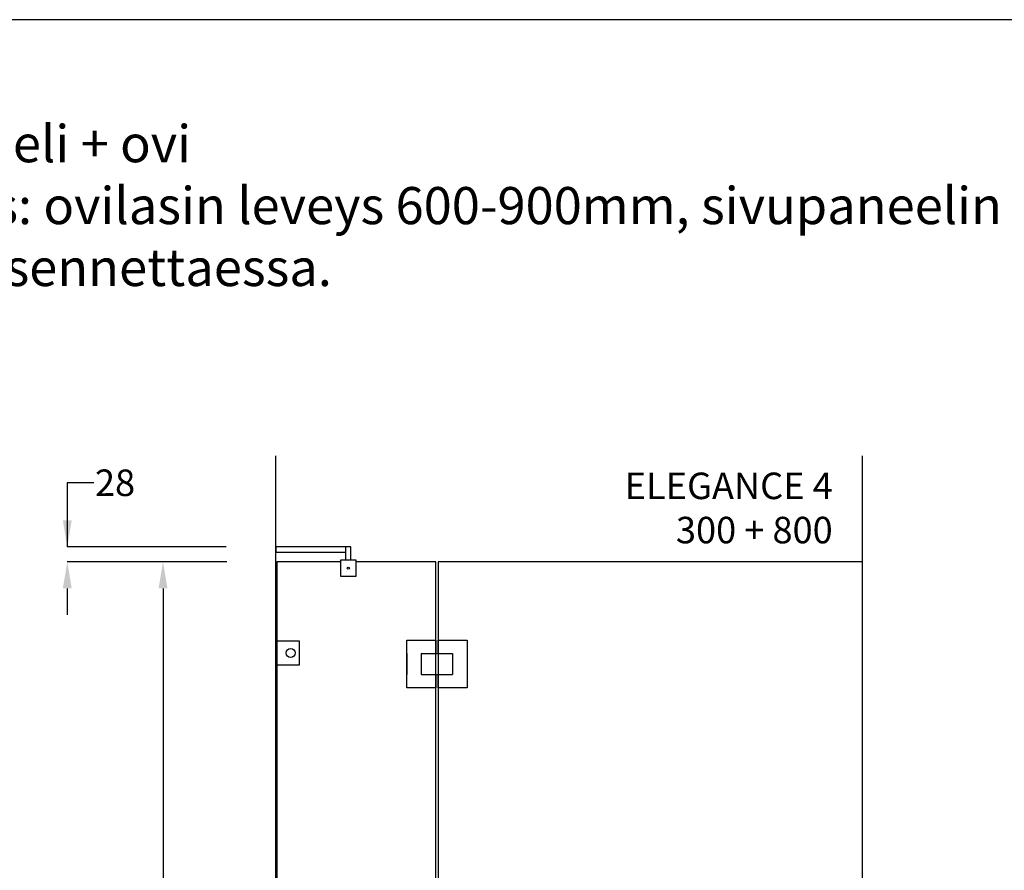
# Model space of a CAD drawing. Units: inches. Extents: x 0 to 7425, y 0 to 5250.
# Drawn here: x 1856 to 3712, y 3646 to 5250 of the extents above; entities that cross this region are included whole.
import ezdxf

# ---------------------------------------------------------------- set-up
doc = ezdxf.new("R2010")
doc.units = ezdxf.units.IN
doc.header["$LTSCALE"] = 600
doc.header["$MEASUREMENT"] = 0
doc.layers.add('Mitat', color=7, linetype='Continuous')
doc.styles.get("Standard").update_dxf_attribs({"font": 'Poppins-SemiBold.ttf'})
doc.dimstyles.new('Annotative', dxfattribs={"dimscale": 0, "dimtxt": 0.18, "dimasz": 50, "dimexe": 0.18, "dimexo": 0.0625, "dimgap": 0.09, "dimtad": 0, "dimtih": 1, "dimtoh": 1, "dimdec": 4, "dimzin": 0, "dimdsep": 46, "dimtxsty": 'Standard', "dimcen": 0.09, "dimadec": 0, "dimazin": 0, "dimtfac": 1, "dimtdec": 4, "dimtofl": 0, "dimtmove": 0, "dimatfit": 3, "dimfxl": 1, "dimtolj": 1, "dimtzin": 0, "dimarcsym": 0})

# ---------------------------------------------------------------- blocks, each defined once
blk = doc.blocks.new('*D83')
at = {"color": 0, "lineweight": -2}
for p, q in [((2233.5, 4227.9), (2126.3, 4227.9)), ((2126.5, 4177.9), (2126.5, 3313.2)), ((2126.5, 2277.9), (2126.5, 3142.6)), ((2233.5, 2227.9), (2126.3, 2227.9))]:
    blk.add_line(p, q, dxfattribs=at)
at = {"color": 0}
for points in [[(2134.8, 4177.9), (2118.1, 4177.9), (2126.5, 4227.9)], [(2118.1, 2277.9), (2134.8, 2277.9), (2126.5, 2227.9)]]:
    blk.add_solid(points, dxfattribs=at)
at = {"layer": 'Defpoints', "color": 0}
for p in [(2233.6, 4227.9), (2126.5, 2227.9), (2233.6, 2227.9)]:
    blk.add_point(p, dxfattribs=at)
at = {"color": 0, "insert": (2126.5, 3227.9), "char_height": 0.18, "attachment_point": 5, "rotation": 90}
blk.add_mtext('\\A1;{\\H277.78x;2000}', dxfattribs=at)
blk = doc.blocks.new('*D85')
at = {"color": 0, "lineweight": -2}
for p, q in [((1996, 4377), (1946, 4377)), ((1946, 4377), (1946, 4255.9)), ((2245.6, 4255.9), (1945.8, 4255.9)), ((2246.7, 4227.9), (1945.8, 4227.9)), ((1946, 4177.9), (1946, 4127.9))]:
    blk.add_line(p, q, dxfattribs=at)
at = {"color": 0}
for points in [[(1937.6, 4305.9), (1954.3, 4305.9), (1946, 4255.9)], [(1954.3, 4177.9), (1937.6, 4177.9), (1946, 4227.9)]]:
    blk.add_solid(points, dxfattribs=at)
at = {"layer": 'Defpoints', "color": 0}
for p in [(2245.6, 4255.9), (1946, 4227.9), (2246.7, 4227.9)]:
    blk.add_point(p, dxfattribs=at)
at = {"color": 0, "insert": (2036, 4377), "char_height": 0.18, "attachment_point": 5}
blk.add_mtext('\\A1;{\\H277.78x;28}', dxfattribs=at)

msp = doc.modelspace()

# ---------------------------------------------------------------- linework, layer by layer
for p, q in [((2338.91497, 2199.89775), (2338.91497, 4427.89775)), ((3444.91497, 4227.89775), (3444.91497, 4427.89775)), ((2470.74132, 4255.89775), (2338.91497, 4255.89775)), ((2338.91497, 4255.89775), (2338.91497, 4245.89775)), ((2338.91497, 4245.89775), (2470.74132, 4245.89775)), ((2460.74132, 4230.89775), (2460.74132, 4227.89775)), ((2640.91497, 4227.89775), (2632.91497, 4227.89775)), ((2640.91497, 4227.89775), (2636.91497, 4227.89775)), ((2640.91497, 2227.89775), (2640.91497, 4227.89775)), ((2644.91497, 4227.89775), (2644.91497, 4080.39775)), ((2644.91497, 4227.89775), (2644.91497, 4080.39775))]:
    msp.add_line(p, q)
for points in [[(2480.74132, 4230.89775), (2480.74132, 4255.89775), (2470.74132, 4255.89775), (2470.74132, 4230.89775)], [(2460.74132, 4227.89775), (2340.91497, 4227.89775), (2340.91497, 2227.89775), (2525.90727, 2227.89775)], [(2578.90727, 2227.89775), (2640.91497, 2227.89775), (2640.91497, 4227.89775), (2490.74132, 4227.89775)]]:
    msp.add_lwpolyline(points)
for points in [[(2460.74132, 4200.89775), (2490.74132, 4200.89775), (2490.74132, 4230.89775), (2460.74132, 4230.89775)], [(2644.91497, 2227.89775), (3444.91497, 2227.89775), (3444.91497, 4227.89775), (2644.91497, 4227.89775)]]:
    msp.add_lwpolyline(points, close=True)
msp.add_circle((2475.74132, 4215.89775), 2)
at = {"layer": 'Defpoints'}
msp.add_lwpolyline([(0, 0), (7425, 0), (7425, 5250), (0, 5250)], close=True, dxfattribs=at)
at = {"layer": 'Mitat'}
for p, q in [((2338.91497, 4078.58489), (2340.91497, 4078.58489)), ((2340.91497, 4078.58489), (2340.91497, 4033.58489)), ((2585.91497, 3990.39775), (2585.91497, 4080.39775)), ((2585.91497, 4080.39775), (2640.91497, 4080.39775)), ((2640.91497, 4080.39775), (2640.91497, 4055.39775)), ((2644.91497, 4055.39775), (2644.91497, 4080.39775)), ((2644.91497, 4080.39775), (2699.91497, 4080.39775)), ((2699.91497, 4080.39775), (2699.91497, 3990.39775)), ((2585.91497, 4055.39775), (2585.91497, 4030.39775)), ((2585.91497, 4055.39775), (2585.91497, 4015.39775)), ((2613.41497, 4055.39775), (2672.41497, 4055.39775)), ((2613.41497, 4055.39775), (2613.41497, 4015.39775)), ((2672.41497, 4055.39775), (2672.41497, 4015.39775)), ((2613.41497, 4015.39775), (2672.41497, 4015.39775)), ((2640.91497, 4015.39775), (2640.91497, 3990.39775)), ((2644.91497, 3990.39775), (2644.91497, 4015.39775)), ((2640.91497, 3990.39775), (2585.91497, 3990.39775)), ((2699.91497, 3990.39775), (2644.91497, 3990.39775))]:
    msp.add_line(p, q, dxfattribs=at)
msp.add_lwpolyline([(2338.91497, 4078.58489), (2338.91497, 4033.58489), (2383.91497, 4033.58489), (2383.91497, 4078.58489)], close=True, dxfattribs=at)
msp.add_circle((2366.91497, 4056.08489), 8.60233, dxfattribs=at)

# ---------------------------------------------------------------- texts
at = {"insert": (3388.9957, 4396.16207), "char_height": 50, "attachment_point": 3}
msp.add_mtext_dynamic_manual_height_columns('{ELEGANCE 4 \\P300 + 800}', width=756.9620748, gutter_width=756.96207, heights=[0], dxfattribs=at)
at = {"layer": 'Defpoints', "insert": (300, 5051.22907), "char_height": 70, "attachment_point": 1}
msp.add_mtext_dynamic_manual_height_columns('{\\fArial|b1|i0|c0|p34;ELEGANCE 4 - \\fArial|b0|i0|c0|p34;tilanjakaja: sivupaneeli + ovi\\P\\fArial|b0|i0|c0|p0;Vakiosta poikkeava erikoismitoitus: ovilasin leveys 600-900mm, sivupaneelin leveys 200-600mm, korkeus max.2500mm.\\PTuotteen kätisyys vaihdettavissa asennettaessa.}', width=7440, gutter_width=7440, heights=[2141], dxfattribs=at)

# ---------------------------------------------------------------- dimensions: what is measured, and where the dimension line sits
dim = msp.add_linear_dim(base=(1945.97054, 4227.89775), p1=(2245.63295, 4255.89775), p2=(2246.73098, 4227.89775), angle=90, text='{\\H277.78x;28}', dimstyle='Annotative', override={"dimlfac": 1})
dim.commit()
dim.dimension.update_dxf_attribs({"geometry": '*D85', "text_midpoint": (2035.98586, 4376.95648), "dimtype": 128})
dim = msp.add_linear_dim(base=(2126.46659, 2227.89775), p1=(2233.56953, 4227.89775), p2=(2233.56953, 2227.89775), angle=90, text='{\\H277.78x;2000}', dimstyle='Annotative', override={"dimlfac": 1})
dim.commit()
dim.dimension.update_dxf_attribs({"geometry": '*D83', "text_midpoint": (2126.46659, 3227.89775), "text_rotation": 90})

doc.saveas('drawing.dxf')
